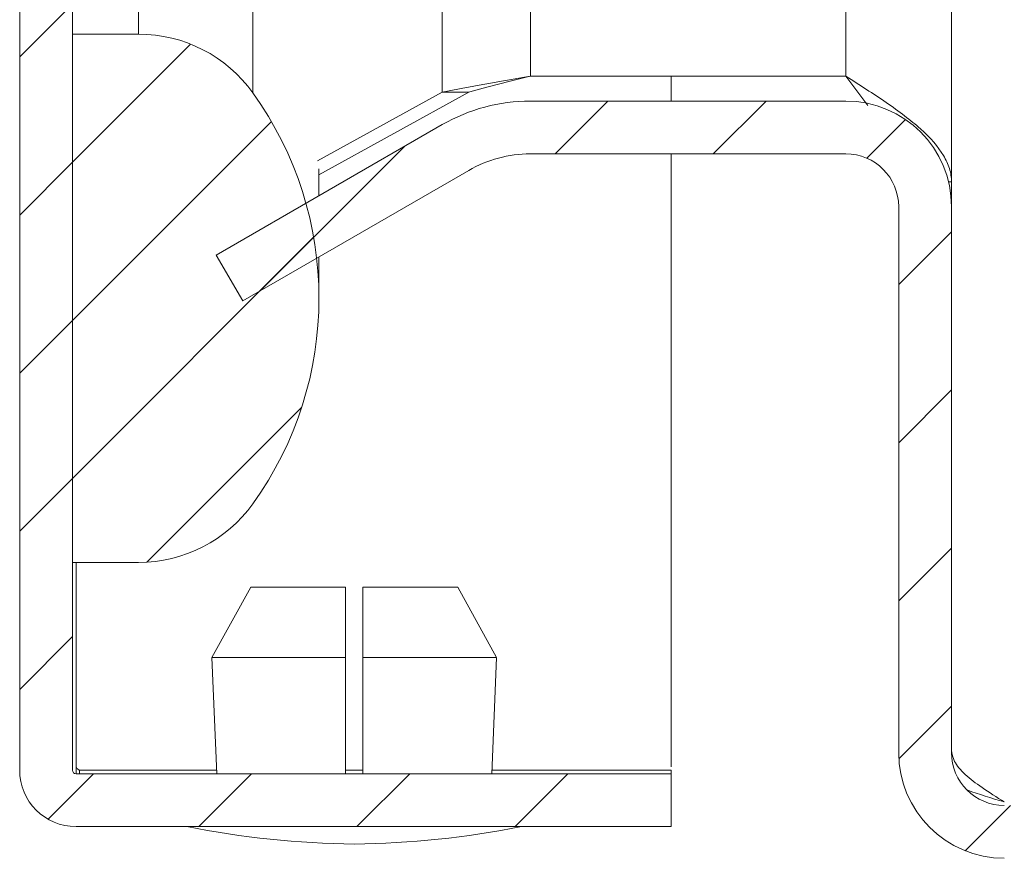
# Model space of a CAD drawing. Units: millimetres. Extents: x 7813 to 12569, y 370 to 3295.
# Drawn here: x 7819 to 7847, y 983 to 1006 of the extents above; entities that cross this region are included whole.
import ezdxf

# ---------------------------------------------------------------- set-up
doc = ezdxf.new("R2010")
doc.units = ezdxf.units.MM
pattern_1 = [(45, (7719.2598, 1812.4228), (-2.245064, 2.245064), [])]

msp = doc.modelspace()

# ---------------------------------------------------------------- hatches: boundary and pattern name
at = {"linetype": 'Continuous', "lineweight": 0}
h = msp.add_hatch(dxfattribs=at)
h.set_pattern_fill('ANSI31', style=0)
h.set_pattern_definition(pattern_1)
edge = h.paths.add_edge_path(flags=0)
edge.add_line((7847.111, 1581.05), (8016.111, 1581.05))
edge.add_arc((8016.111, 1579.55), 1.5, 0, 90, ccw=False)
edge.add_line((8017.611, 1579.55), (8017.611, 985.55))
edge.add_arc((8016.111, 985.55), 1.5, 270, 360, ccw=False)
edge.add_line((8016.111, 984.05), (8003.111, 984.05))
edge.add_arc((8003.111, 984.15), 0.1, 242.3277, 270, ccw=False)
edge.add_line((8003.064, 984.061), (7994.854, 988.367))
edge.add_arc((7994.111, 986.95), 1.6, 62.3277, 90)
edge.add_line((7994.111, 988.55), (7983.111, 988.55))
edge.add_line((7983.111, 988.55), (7983.111, 987.05))
edge.add_line((7983.111, 987.05), (7994.111, 987.05))
edge.add_arc((7994.111, 986.95), 0.1, 62.3277, 90, ccw=False)
edge.add_line((7994.157, 987.038), (8002.368, 982.733))
edge.add_arc((8003.111, 984.15), 1.6, 242.3277, 270)
edge.add_line((8003.111, 982.55), (8016.111, 982.55))
edge.add_arc((8016.111, 985.55), 3, 270, 360)
edge.add_line((8019.111, 985.55), (8019.111, 1579.55))
edge.add_arc((8016.111, 1579.55), 3, 0, 90)
edge.add_line((8016.111, 1582.55), (7847.111, 1582.55))
edge.add_arc((7847.111, 1579.55), 3, 90, 180)
edge.add_line((7844.111, 1579.55), (7844.111, 1564.05))
edge.add_arc((7842.611, 1564.05), 1.5, 270, 360, ccw=False)
edge.add_line((7842.611, 1562.55), (7833.649, 1562.55))
edge.add_arc((7833.649, 1566.05), 3.5, 240, 270, ccw=False)
edge.add_line((7831.899, 1563.019), (7825.479, 1566.725))
edge.add_line((7825.479, 1566.725), (7824.729, 1565.426))
edge.add_line((7824.729, 1565.426), (7831.149, 1561.719))
edge.add_arc((7833.649, 1566.05), 5, 240, 270)
edge.add_line((7833.649, 1561.05), (7842.611, 1561.05))
edge.add_arc((7842.611, 1564.05), 3, 270, 360)
edge.add_line((7845.611, 1564.05), (7845.611, 1579.55))
edge.add_arc((7847.111, 1579.55), 1.5, 90, 180, ccw=False)
h = msp.add_hatch(dxfattribs=at)
h.set_pattern_fill('ANSI31', style=0)
h.set_pattern_definition(pattern_1)
edge = h.paths.add_edge_path(flags=0)
edge.add_line((7837.646, 984.95), (7820.746, 984.95))
edge.add_arc((7820.746, 985.05), 0.1, 180, 270, ccw=False)
edge.add_line((7820.646, 985.05), (7820.646, 1056.95))
edge.add_line((7820.646, 1056.95), (7819.146, 1056.95))
edge.add_line((7819.146, 1056.95), (7819.146, 985.05))
edge.add_arc((7820.746, 985.05), 1.6, 180, 270)
edge.add_line((7820.746, 983.45), (7837.646, 983.45))
edge.add_line((7837.646, 983.45), (7837.646, 984.95))
h = msp.add_hatch(dxfattribs=at)
h.set_pattern_fill('ANSI31', style=0)
h.set_pattern_definition(pattern_1)
edge = h.paths.add_edge_path(flags=0)
edge.add_arc((7817.646, 998.45), 10, 324.3147, 395.6853)
edge.add_arc((7822.52, 1001.95), 4, 35.6853, 90)
edge.add_line((7822.52, 1005.95), (7820.646, 1005.95))
edge.add_line((7820.646, 1005.95), (7820.646, 990.95))
edge.add_line((7820.646, 990.95), (7822.52, 990.95))
edge.add_arc((7822.52, 994.95), 4, 270, 324.3147)
h = msp.add_hatch(dxfattribs=at)
h.set_pattern_fill('ANSI31', style=0)
h.set_pattern_definition(pattern_1)
edge = h.paths.add_edge_path(flags=0)
edge.add_line((7845.611, 985.55), (7845.611, 1001.05))
edge.add_arc((7842.611, 1001.05), 3, 0, 90)
edge.add_line((7842.611, 1004.05), (7833.649, 1004.05))
edge.add_arc((7833.649, 999.05), 5, 90, 120)
edge.add_line((7831.149, 1003.38), (7824.729, 999.674))
edge.add_line((7824.729, 999.674), (7825.479, 998.375))
edge.add_line((7825.479, 998.375), (7831.899, 1002.081))
edge.add_arc((7833.649, 999.05), 3.5, 90, 120, ccw=False)
edge.add_line((7833.649, 1002.55), (7842.611, 1002.55))
edge.add_arc((7842.611, 1001.05), 1.5, 0, 90, ccw=False)
edge.add_line((7844.111, 1001.05), (7844.111, 985.55))
edge.add_arc((7847.111, 985.55), 3, 180, 270)
edge.add_line((7847.111, 982.55), (7866.111, 982.55))
edge.add_arc((7866.111, 984.15), 1.6, 270, 297.6723)
edge.add_line((7866.854, 982.733), (7875.064, 987.038))
edge.add_arc((7875.111, 986.95), 0.1, 90, 117.6723, ccw=False)
edge.add_line((7875.111, 987.05), (7886.111, 987.05))
edge.add_line((7886.111, 987.05), (7886.111, 988.55))
edge.add_line((7886.111, 988.55), (7875.111, 988.55))
edge.add_arc((7875.111, 986.95), 1.6, 90, 117.6723)
edge.add_line((7874.368, 988.367), (7866.157, 984.061))
edge.add_arc((7866.111, 984.15), 0.1, 270, 297.6723, ccw=False)
edge.add_line((7866.111, 984.05), (7847.111, 984.05))
edge.add_arc((7847.111, 985.55), 1.5, 180, 270, ccw=False)

# ---------------------------------------------------------------- linework, layer by layer
at = {"color": 8, "linetype": 'Continuous', "lineweight": 15}
for p, q in [((7842.611, 1072.54), (7842.611, 1004.757)), ((7833.649, 1004.757), (7833.649, 1072.04)), ((7831.149, 1015.969), (7831.149, 1004.307)), ((7820.746, 990.95), (7820.746, 985.15))]:
    msp.add_line(p, q, dxfattribs=at)
at = {"color": 7, "linetype": 'Continuous', "lineweight": 15}
for p, q in [((7845.611, 1072.54), (7845.611, 1001.757)), ((7819.146, 1056.95), (7819.146, 985.05)), ((7820.646, 1056.95), (7820.646, 985.05)), ((7822.52, 1008.45), (7822.52, 1005.95)), ((7825.769, 1004.283), (7825.769, 1008.45)), ((7820.646, 990.95), (7820.646, 1005.95)), ((7822.52, 1005.95), (7820.646, 1005.95)), ((7842.611, 1004.757), (7833.649, 1004.757)), ((7837.646, 1004.05), (7837.646, 1004.757)), ((7842.611, 1004.757), (7843.233, 1003.923)), ((7827.605, 1002.348), (7831.149, 1004.307)), ((7827.646, 1001.955), (7831.899, 1004.307)), ((7831.149, 1004.307), (7831.899, 1004.307)), ((7842.611, 1004.05), (7833.649, 1004.05)), ((7824.729, 999.674), (7831.149, 1003.38)), ((7842.611, 1002.55), (7833.649, 1002.55)), ((7837.646, 985.15), (7837.646, 1002.55)), ((7825.479, 998.375), (7831.899, 1002.081)), ((7827.646, 1001.358), (7827.646, 1002.125)), ((7845.611, 1001.757), (7845.526, 1001.757)), ((7845.611, 1001.757), (7845.611, 1001.12)), ((7844.111, 1001.05), (7844.111, 985.55)), ((7845.61, 1001.12), (7845.611, 1001.12)), ((7845.611, 1001.12), (7845.611, 1001.05)), ((7845.611, 1001.05), (7845.611, 985.55)), ((7824.729, 999.674), (7825.479, 998.375)), ((7827.646, 998.45), (7827.646, 999.626)), ((7820.646, 990.95), (7822.52, 990.95)), ((7824.604, 988.25), (7825.707, 990.25)), ((7825.707, 990.25), (7828.396, 990.25)), ((7828.396, 988.25), (7828.396, 990.25)), ((7828.896, 988.25), (7828.896, 990.25)), ((7828.896, 990.25), (7831.586, 990.25)), ((7831.586, 990.25), (7832.689, 988.25)), ((7828.396, 988.25), (7824.604, 988.25)), ((7824.604, 988.25), (7824.742, 984.95)), ((7828.396, 984.95), (7828.396, 988.25)), ((7832.689, 988.25), (7828.896, 988.25)), ((7828.896, 988.25), (7828.896, 984.95)), ((7832.551, 984.95), (7832.689, 988.25)), ((7820.754, 984.95), (7820.746, 985.15)), ((7820.746, 985.15), (7820.746, 985.05)), ((7820.746, 984.95), (7837.646, 984.95)), ((7820.846, 984.95), (7820.846, 985.05)), ((7820.846, 985.05), (7824.738, 985.05)), ((7828.396, 985.05), (7828.896, 985.05)), ((7832.555, 985.05), (7837.646, 985.05)), ((7837.646, 984.95), (7837.646, 985.05)), ((7837.646, 983.45), (7837.646, 984.95)), ((7820.746, 983.45), (7837.646, 983.45))]:
    msp.add_line(p, q, dxfattribs=at)
for centre, radius, start, end in [((7822.52, 1001.95), 4, 35.6853, 90), ((7817.646, 998.45), 10, 324.3147, 35.6853), ((7833.649, 999.05), 5, 90, 120), ((7842.611, 1001.05), 3, 0, 90), ((7833.649, 999.05), 3.5, 90, 120), ((7842.611, 1001.05), 1.5, 0, 90), ((7822.52, 994.95), 4, 270, 324.3147), ((7847.111, 985.55), 3, 180, 270), ((7847.111, 985.55), 1.5, 180, 270), ((7820.746, 985.05), 1.6, 180, 270), ((7820.746, 985.05), 0.1, 180, 270), ((7828.948, 1008.716), 25.766, 258.6941, 269.3299), ((7828.345, 1008.716), 25.766, 270.6701, 281.3059)]:
    msp.add_arc(centre, radius, start, end, dxfattribs=at)
for points, knots in [([(7831.149, 1004.307), (7831.527, 1004.383), (7831.934, 1004.457), (7832.777, 1004.607), (7833.211, 1004.682), (7833.649, 1004.757)], [0, 0, 0, 0, 0.5, 0.5, 1, 1, 1, 1]), ([(7842.611, 1004.757), (7843.007, 1004.504), (7843.392, 1004.259), (7844.124, 1003.755), (7844.451, 1003.509), (7845.011, 1003.006), (7845.23, 1002.759), (7845.457, 1002.382), (7845.515, 1002.257), (7845.591, 1002.007), (7845.611, 1001.883), (7845.611, 1001.757)], [0, 0, 0, 0, 0.25, 0.25, 0.5, 0.5, 0.75, 0.75, 0.875, 0.875, 1, 1, 1, 1]), ([(7847.111, 984.15), (7846.894, 984.285), (7846.477, 984.545), (7845.975, 984.929), (7845.665, 985.284), (7845.628, 985.514), (7845.611, 985.62)], [0, 0, 0, 0, 0.275951, 0.529501, 0.78299, 1, 1, 1, 1]), ([(7820.746, 985.15), (7820.755, 985.137), (7820.771, 985.11), (7820.796, 985.077), (7820.821, 985.054), (7820.838, 985.051), (7820.846, 985.05)], [0, 0, 0, 0, 0.249994, 0.500015, 0.750036, 1, 1, 1, 1]), ([(7847.111, 984.15), (7846.743, 984.26), (7846.374, 984.37), (7846.07, 984.482), (7846.068, 984.482)], [0, 0, 0, 0, 0.995629, 1, 1, 1, 1])]:
    msp.add_open_spline(points, degree=3, knots=knots, dxfattribs=at)
msp.add_open_spline([(7831.899, 1004.307), (7832.429, 1004.458), (7833.036, 1004.607), (7833.649, 1004.757)], degree=3, dxfattribs=at)

doc.saveas('drawing.dxf')
